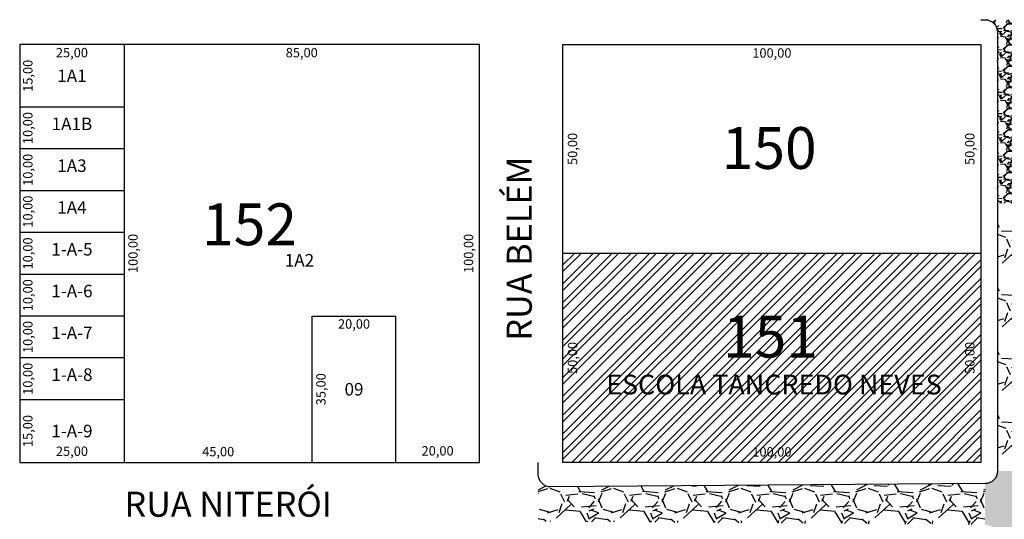
# Model space of a CAD drawing. Units: millimetres. Extents: x 428 to 8395, y -4153 to 515.
# Drawn here: x 4003 to 4239, y -1925 to -1805 of the extents above; entities that cross this region are included whole.
import ezdxf
from ezdxf.enums import TextEntityAlignment as Align

# ---------------------------------------------------------------- set-up
doc = ezdxf.new("R2010")
doc.units = ezdxf.units.MM
doc.layers.get('Defpoints').update_dxf_attribs({"color": 4})
for name, color, linetype in [('COTAS', 6, 'Continuous'), ('HAC ASFALTO', 7, 'Continuous'), ('lote', 5, 'Continuous'), ('MEIO FIO', 1, 'Continuous'), ('n-lote', 7, 'Continuous'), ('n-quadra', 14, 'Continuous'), ('n-rua', 7, 'Continuous'), ('quadra', 7, 'Continuous')]:
    doc.layers.add(name, color=color, linetype=linetype)
doc.layers.add('HAC CASCALHO', color=7, linetype='Continuous', true_color=0x724b34)
doc.layers.add('HAC PEDRA IRREGULAR', color=7, linetype='Continuous', true_color=0x724b34)
doc.styles.add('arial', font='arial.ttf')
doc.dimstyles.new('cotas', dxfattribs={"dimtxt": 2.25, "dimasz": 2.5, "dimexe": 1.25, "dimexo": 0.625, "dimgap": 0.5, "dimtad": 2, "dimzin": 1, "dimtxsty": 'arial', "dimcen": 2.5, "dimse1": 1, "dimse2": 1, "dimsd1": 1, "dimsd2": 1, "dimclrt": 256, "dimaunit": 1, "dimazin": 0, "dimtfac": 1, "dimtix": 1, "dimtofl": 0, "dimtmove": 0, "dimatfit": 2, "dimfxl": 1, "dimarcsym": 0})
pattern_1 = [(228.0128, (10.9728, 15.24), (-121.9201036, -137.16016854), [2.050326, -202.983]), (184.9697, (9.6012, 13.716), (182.88029584, 15.23989245), [3.51843, -348.324]), (132.5104, (6.096, 13.4112), (152.39988911, -167.64016375), [2.48089, -245.6082]), (267.2737, (0.1524, 9.6012), (15.23993382, 304.79990192), [3.20403, -317.1984]), (292.8337, (0, 6.4008), (-76.20021633, 182.88010398), [3.141804, -311.0388]), (357.2737, (1.2192, 3.5052), (-304.79990192, 15.23993382), [3.20403, -317.1984]), (37.6942, (4.4196, 3.3528), (-198.12012517, -152.39986414), [4.237164, -419.4786]), (72.2553, (7.7724, 5.9436), (106.68021339, 335.280097236), [4.00032, -396.0318]), (121.4296, (8.9916, 9.7536), (-121.92003141, 198.11976696), [3.21488, -318.273]), (175.2364, (7.3152, 12.4968), (167.63986832, -15.23985698), [3.67028, -179.8434]), (222.3974, (3.6576, 12.8016), (-182.880005503, -167.639781904), [4.74647, -469.9008]), (138.8141, (15.24, 9.4488), (-106.67993205, 91.43985934), [1.62003, -160.3836]), (171.4692, (14.0208, 10.5156), (198.11969757, -30.4800768), [3.08209, -305.1276]), (225, (10.973, 10.973), (-3e-15, -15.23999), [2.155254, -19.39734]), (203.1986, (9.906, 12.8016), (76.20025695, 30.48013365), [1.160646, -114.9036]), (291.8014, (8.8392, 12.3444), (-15.2400107, 45.7200295), [1.641396, -80.4288]), (30.9638, (9.4488, 10.8204), (45.7199517, 30.4800238), [2.66592, -86.1978]), (161.5651, (11.735, 12.192), (30.480014, -15.2399773), [1.92772, -46.2654]), (16.3895, (0, 12.3444), (152.40008408, 45.7199049), [2.70053, -267.3528]), (70.3462, (2.5908, 13.1064), (-60.95983013, -167.63976293), [2.265594, -224.2932]), (293.1986, (11.7348, 15.24), (-30.48013365, 76.20025695), [2.32128, -113.7432]), (343.6105, (12.6492, 13.1064), (-152.40008408, 45.7199049), [2.70053, -267.3528]), (339.444, (0, 2.8956), (-76.2000946, 30.479963), [2.60421, -127.6062]), (294.7751, (2.4384, 1.9812), (-76.19982242, 167.63992216), [2.18203, -216.0216]), (66.8014, (11.8872, 0), (30.48013365, 76.20025695), [2.32128, -113.7432]), (17.354, (12.8016, 2.1336), (-198.1200107, -60.95990805), [2.5547, -252.9144]), (69.444, (4.4196, 0), (-30.479963, -76.2000946), [1.30211, -128.9088]), (101.3099, (10.9728, 0), (-15.2399248, 60.9598048), [0.77709, -76.932]), (165.9638, (10.8204, 0.762), (45.720032, -15.2399736), [3.141804, -59.6943]), (186.009, (7.7724, 1.524), (152.39977527, 15.23996441), [2.9116, -288.2484]), (303.6901, (9.449, 9.449), (-15.2400052, 30.4799706), [2.197944, -52.75068]), (353.1572, (10.668, 7.62), (259.08010714, -30.48013651), [3.83734, -379.896]), (60.9454, (14.478, 7.1628), (-60.9598582, -106.67974567), [1.56905, -155.3364]), (90, (15.24, 8.534), (-15.24, 15.24), [0.9144, -14.3256]), (120.2564, (7.4676, 1.9812), (60.9598708, -106.6799462), [2.1172, -209.6034]), (48.0128, (6.4008, 3.81), (121.9201036, 137.16016854), [4.10066, -200.9328]), (0, (9.144, 6.858), (15.24, 15.24), [3.9624, -11.2776]), (325.3048, (13.1064, 6.858), (-152.39973595, 106.68001014), [2.40966, -238.5558]), (254.0546, (15.0876, 5.4864), (-15.2400389, -60.9601452), [2.218974, -108.7302]), (207.646, (14.478, 3.3528), (-289.55989829, -152.40009585), [3.61287, -357.675]), (175.4261, (11.2776, 1.6764), (-198.12004563, 15.23992627), [3.822174, -378.3948]), (175.4261, (11.2776, 1.6764), (-198.12004563, 15.23992627), [3.822174, -378.3948])]
pattern_2 = [(228.0128, (3.6576, 5.08), (-40.640034532, -45.72005618), [0.683442, -67.661]), (184.9697, (3.2004, 4.572), (60.960098612, 5.079964151), [1.17281, -116.108]), (132.5104, (2.032, 4.4704), (50.799963037, -55.880054585), [0.826964, -81.8694]), (267.2737, (0.0508, 3.2004), (5.079977942, 101.599967307), [1.06801, -105.7328]), (292.8337, (0, 2.1336), (-25.400072111, 60.96003466), [1.047268, -103.6796]), (357.2737, (0.4064, 1.1684), (-101.599967307, 5.079977942), [1.06801, -105.7328]), (37.6942, (1.4732, 1.1176), (-66.0400417225, -50.799954714), [1.412388, -139.8262]), (72.2553, (2.5908, 1.9812), (35.560071131, 111.760032412), [1.33344, -132.0106]), (121.4296, (2.9972, 3.2512), (-40.64001047, 66.03992232), [1.071626, -106.091]), (175.2364, (2.4384, 4.1656), (55.879956106, -5.079952325), [1.223426, -59.9478]), (222.3974, (1.2192, 4.2672), (-60.9600018345, -55.879927301), [1.582156, -156.6336]), (138.8141, (5.08, 3.1496), (-35.55997735, 30.479953114), [0.54001, -53.4612]), (171.4692, (4.6736, 3.5052), (66.039899191, -10.1600256), [1.027364, -101.7092]), (225, (3.6576, 3.6576), (-1e-15, -5.0799965), [0.718418, -6.46578]), (203.1986, (3.302, 4.2672), (25.40008565, 10.16004455), [0.386882, -38.3012]), (291.8014, (2.9464, 4.1148), (-5.08000356, 15.24000982), [0.547132, -26.8096]), (30.9638, (3.1496, 3.6068), (15.23998391, 10.16000792), [0.88864, -28.7326]), (161.5651, (3.9116, 4.064), (10.16000464, -5.07999244), [0.642574, -15.4218]), (16.3895, (0, 4.1148), (50.800028028, 15.2399683), [0.900176, -89.1176]), (70.3462, (0.8636, 4.3688), (-20.319943377, -55.879920977), [0.755198, -74.7644]), (293.1986, (3.9116, 5.08), (-10.16004455, 25.40008565), [0.77376, -37.9144]), (343.6105, (4.2164, 4.3688), (-50.800028028, 15.2399683), [0.900176, -89.1176]), (339.444, (0, 0.9652), (-25.40003153, 10.15998767), [0.86807, -42.5354]), (294.7751, (0.8128, 0.6604), (-25.399940807, 55.879974052), [0.727344, -72.0072]), (66.8014, (3.9624, 0), (10.16004455, 25.40008565), [0.77376, -37.9144]), (17.354, (4.2672, 0.7112), (-66.040003564, -20.319969351), [0.851566, -84.3048]), (69.444, (1.4732, 0), (-10.15998767, -25.40003153), [0.434036, -42.9696]), (101.3099, (3.6576, 0), (-5.07997493, 20.31993492), [0.25903, -25.644]), (165.9638, (3.6068, 0.254), (15.2400107, -5.0799912), [1.047268, -19.8981]), (186.009, (2.5908, 0.508), (50.799925089, 5.079988137), [0.970534, -96.0828]), (303.6901, (3.1496, 3.1496), (-5.08000174, 10.1599902), [0.732648, -17.58356]), (353.1572, (3.556, 2.54), (86.360035713, -10.160045503), [1.279114, -126.632]), (60.9454, (4.826, 2.3876), (-20.31995273, -35.55991522), [0.523016, -51.7788]), (90, (5.08, 2.845), (-5.08, 5.08), [0.3048, -4.7752]), (120.2564, (2.4892, 0.6604), (20.319956934, -35.559982065), [0.705734, -69.8678]), (48.0128, (2.1336, 1.27), (40.640034532, 45.72005618), [1.366886, -66.9776]), (0, (3.048, 2.286), (5.08, 5.08), [1.3208, -3.7592]), (325.3048, (4.3688, 2.286), (-50.799911982, 35.56000338), [0.80322, -79.5186]), (254.0546, (5.0292, 1.8288), (-5.08001296, -20.32004841), [0.739658, -36.2434]), (207.646, (4.826, 1.1176), (-96.519966098, -50.800031949), [1.20429, -119.225]), (175.4261, (3.7592, 0.5588), (-66.0400152095, 5.079975422), [1.274058, -126.1316]), (175.4261, (3.7592, 0.5588), (-66.0400152095, 5.079975422), [1.274058, -126.1316])]

# ---------------------------------------------------------------- blocks, each defined once
blk = doc.blocks.new('*D1649')
at = {"layer": 'Defpoints', "color": 0, "transparency": 16777216}
for p in [(4003.34, -1811.12), (4028.34, -1811.12), (4028.34, -1811.52)]:
    blk.add_point(p, dxfattribs=at)
at = {"layer": 'COTAS', "transparency": 16777216, "insert": (4015.84, -1813.37), "char_height": 2.25, "attachment_point": 5, "style": 'arial'}
blk.add_mtext('25,00', dxfattribs=at)
blk = doc.blocks.new('*D1650')
at = {"layer": 'Defpoints', "color": 0, "transparency": 16777216}
for p in [(4028.34, -1811.12), (4113.34, -1811.12), (4113.34, -1811.52)]:
    blk.add_point(p, dxfattribs=at)
at = {"layer": 'COTAS', "transparency": 16777216, "insert": (4070.84, -1813.37), "char_height": 2.25, "attachment_point": 5, "style": 'arial'}
blk.add_mtext('85,00', dxfattribs=at)
blk = doc.blocks.new('*D1651')
at = {"layer": 'Defpoints', "color": 0, "transparency": 16777216}
for p in [(4028.35, -1910.6), (4003.35, -1911.12), (4028.35, -1911.12)]:
    blk.add_point(p, dxfattribs=at)
at = {"layer": 'COTAS', "transparency": 16777216, "insert": (4015.85, -1908.74), "char_height": 2.25, "attachment_point": 5, "style": 'arial'}
blk.add_mtext('25,00', dxfattribs=at)
blk = doc.blocks.new('*D1652')
at = {"layer": 'Defpoints', "color": 0, "transparency": 16777216}
for p in [(4003.34, -1811.12), (4003.34, -1826.12), (4003.72, -1826.12)]:
    blk.add_point(p, dxfattribs=at)
at = {"layer": 'COTAS', "transparency": 16777216, "insert": (4005.58, -1818.62), "char_height": 2.25, "attachment_point": 5, "rotation": 90, "style": 'arial'}
blk.add_mtext('15,00', dxfattribs=at)
blk = doc.blocks.new('*D1653')
at = {"layer": 'Defpoints', "color": 0, "transparency": 16777216}
for p in [(4003.34, -1826.12), (4003.34, -1836.12), (4003.72, -1836.12)]:
    blk.add_point(p, dxfattribs=at)
at = {"layer": 'COTAS', "transparency": 16777216, "insert": (4005.58, -1831.12), "char_height": 2.25, "attachment_point": 5, "rotation": 90, "style": 'arial'}
blk.add_mtext('10,00', dxfattribs=at)
blk = doc.blocks.new('*D1654')
at = {"layer": 'Defpoints', "color": 0, "transparency": 16777216}
for p in [(4003.34, -1836.12), (4003.35, -1846.12), (4003.72, -1846.12)]:
    blk.add_point(p, dxfattribs=at)
at = {"layer": 'COTAS', "transparency": 16777216, "insert": (4005.58, -1841.12), "char_height": 2.25, "attachment_point": 5, "rotation": 90, "style": 'arial'}
blk.add_mtext('10,00', dxfattribs=at)
blk = doc.blocks.new('*D1655')
at = {"layer": 'Defpoints', "color": 0, "transparency": 16777216}
for p in [(4003.35, -1846.12), (4003.35, -1856.12), (4003.72, -1856.12)]:
    blk.add_point(p, dxfattribs=at)
at = {"layer": 'COTAS', "transparency": 16777216, "insert": (4005.58, -1851.12), "char_height": 2.25, "attachment_point": 5, "rotation": 90, "style": 'arial'}
blk.add_mtext('10,00', dxfattribs=at)
blk = doc.blocks.new('*D1656')
at = {"layer": 'Defpoints', "color": 0, "transparency": 16777216}
for p in [(4003.35, -1856.12), (4003.35, -1866.12), (4003.72, -1866.12)]:
    blk.add_point(p, dxfattribs=at)
at = {"layer": 'COTAS', "transparency": 16777216, "insert": (4005.58, -1861.12), "char_height": 2.25, "attachment_point": 5, "rotation": 90, "style": 'arial'}
blk.add_mtext('10,00', dxfattribs=at)
blk = doc.blocks.new('*D1657')
at = {"layer": 'Defpoints', "color": 0, "transparency": 16777216}
for p in [(4003.35, -1866.12), (4003.35, -1876.12), (4003.72, -1876.12)]:
    blk.add_point(p, dxfattribs=at)
at = {"layer": 'COTAS', "transparency": 16777216, "insert": (4005.58, -1871.12), "char_height": 2.25, "attachment_point": 5, "rotation": 90, "style": 'arial'}
blk.add_mtext('10,00', dxfattribs=at)
blk = doc.blocks.new('*D1658')
at = {"layer": 'Defpoints', "color": 0, "transparency": 16777216}
for p in [(4003.35, -1876.12), (4003.35, -1886.12), (4003.72, -1886.12)]:
    blk.add_point(p, dxfattribs=at)
at = {"layer": 'COTAS', "transparency": 16777216, "insert": (4005.58, -1881.12), "char_height": 2.25, "attachment_point": 5, "rotation": 90, "style": 'arial'}
blk.add_mtext('10,00', dxfattribs=at)
blk = doc.blocks.new('*D1659')
at = {"layer": 'Defpoints', "color": 0, "transparency": 16777216}
for p in [(4003.35, -1886.12), (4003.35, -1896.12), (4003.72, -1896.12)]:
    blk.add_point(p, dxfattribs=at)
at = {"layer": 'COTAS', "transparency": 16777216, "insert": (4005.58, -1891.12), "char_height": 2.25, "attachment_point": 5, "rotation": 90, "style": 'arial'}
blk.add_mtext('10,00', dxfattribs=at)
blk = doc.blocks.new('*D1660')
at = {"layer": 'Defpoints', "color": 0, "transparency": 16777216}
for p in [(4003.35, -1896.12), (4003.35, -1911.12), (4003.72, -1911.12)]:
    blk.add_point(p, dxfattribs=at)
at = {"layer": 'COTAS', "transparency": 16777216, "insert": (4005.58, -1903.62), "char_height": 2.25, "attachment_point": 5, "rotation": 90, "style": 'arial'}
blk.add_mtext('15,00', dxfattribs=at)
blk = doc.blocks.new('*D1661')
at = {"layer": 'Defpoints', "color": 0, "transparency": 16777216}
for p in [(4113.34, -1811.12), (4112.91, -1911.12), (4113.35, -1911.12)]:
    blk.add_point(p, dxfattribs=at)
at = {"layer": 'COTAS', "transparency": 16777216, "insert": (4111.05, -1861.12), "char_height": 2.25, "attachment_point": 5, "rotation": 90, "style": 'arial'}
blk.add_mtext('100,00', dxfattribs=at)
blk = doc.blocks.new('*D1662')
at = {"layer": 'Defpoints', "color": 0, "transparency": 16777216}
for p in [(4073.35, -1876.12), (4093.35, -1876.12), (4093.35, -1876.44)]:
    blk.add_point(p, dxfattribs=at)
at = {"layer": 'COTAS', "transparency": 16777216, "insert": (4083.35, -1878.29), "char_height": 2.25, "attachment_point": 5, "style": 'arial'}
blk.add_mtext('20,00', dxfattribs=at)
blk = doc.blocks.new('*D1663')
at = {"layer": 'Defpoints', "color": 0, "transparency": 16777216}
for p in [(4073.35, -1876.12), (4073.35, -1911.12), (4073.87, -1911.12)]:
    blk.add_point(p, dxfattribs=at)
at = {"layer": 'COTAS', "transparency": 16777216, "insert": (4075.72, -1893.62), "char_height": 2.25, "attachment_point": 5, "rotation": 90, "style": 'arial'}
blk.add_mtext('35,00', dxfattribs=at)
blk = doc.blocks.new('*D3263')
at = {"layer": 'Defpoints', "color": 0, "transparency": 16777216}
for p in [(4028.34, -1811.12), (4028.35, -1911.12), (4028.89, -1911.12)]:
    blk.add_point(p, dxfattribs=at)
at = {"layer": 'COTAS', "transparency": 16777216, "insert": (4030.75, -1861.12), "char_height": 2.25, "attachment_point": 5, "rotation": 90, "style": 'arial'}
blk.add_mtext('100,00', dxfattribs=at)
blk = doc.blocks.new('*D3264')
at = {"layer": 'Defpoints', "color": 0, "transparency": 16777216}
for p in [(4073.35, -1910.68), (4028.35, -1911.12), (4073.35, -1911.12)]:
    blk.add_point(p, dxfattribs=at)
at = {"layer": 'COTAS', "transparency": 16777216, "insert": (4050.85, -1908.83), "char_height": 2.25, "attachment_point": 5, "style": 'arial'}
blk.add_mtext('45,00', dxfattribs=at)
blk = doc.blocks.new('*D3265')
at = {"layer": 'Defpoints', "color": 0, "transparency": 16777216}
for p in [(4113.35, -1910.5), (4093.35, -1911.12), (4113.35, -1911.12)]:
    blk.add_point(p, dxfattribs=at)
at = {"layer": 'COTAS', "transparency": 16777216, "insert": (4103.35, -1908.65), "char_height": 2.25, "attachment_point": 5, "style": 'arial'}
blk.add_mtext('20,00', dxfattribs=at)
blk = doc.blocks.new('*D4628')
at = {"layer": 'Defpoints', "color": 0, "transparency": 16777216}
for p in [(4133.34, -1811.12), (4233.34, -1811.12), (4233.34, -1811.6)]:
    blk.add_point(p, dxfattribs=at)
at = {"layer": 'COTAS', "transparency": 16777216, "insert": (4183.34, -1813.45), "char_height": 2.25, "attachment_point": 5, "style": 'arial'}
blk.add_mtext('100,00', dxfattribs=at)
blk = doc.blocks.new('*D4629')
at = {"layer": 'Defpoints', "color": 0, "transparency": 16777216}
for p in [(4233.35, -1910.74), (4133.35, -1911.12), (4233.35, -1911.12)]:
    blk.add_point(p, dxfattribs=at)
at = {"layer": 'COTAS', "transparency": 16777216, "insert": (4183.35, -1908.89), "char_height": 2.25, "attachment_point": 5, "style": 'arial'}
blk.add_mtext('100,00', dxfattribs=at)
blk = doc.blocks.new('*D4630')
at = {"layer": 'Defpoints', "color": 0, "transparency": 16777216}
for p in [(4133.34, -1811.12), (4133.35, -1861.12), (4134.07, -1861.12)]:
    blk.add_point(p, dxfattribs=at)
at = {"layer": 'COTAS', "transparency": 16777216, "insert": (4135.93, -1836.12), "char_height": 2.25, "attachment_point": 5, "rotation": 90, "style": 'arial'}
blk.add_mtext('50,00', dxfattribs=at)
blk = doc.blocks.new('*D4631')
at = {"layer": 'Defpoints', "color": 0, "transparency": 16777216}
for p in [(4133.35, -1861.12), (4133.35, -1911.12), (4134.07, -1911.12)]:
    blk.add_point(p, dxfattribs=at)
at = {"layer": 'COTAS', "transparency": 16777216, "insert": (4135.93, -1886.12), "char_height": 2.25, "attachment_point": 5, "rotation": 90, "style": 'arial'}
blk.add_mtext('50,00', dxfattribs=at)
blk = doc.blocks.new('*D4632')
at = {"layer": 'Defpoints', "color": 0, "transparency": 16777216}
for p in [(4233.34, -1811.12), (4232.84, -1861.12), (4233.35, -1861.12)]:
    blk.add_point(p, dxfattribs=at)
at = {"layer": 'COTAS', "transparency": 16777216, "insert": (4230.99, -1836.12), "char_height": 2.25, "attachment_point": 5, "rotation": 90, "style": 'arial'}
blk.add_mtext('50,00', dxfattribs=at)
blk = doc.blocks.new('*D4633')
at = {"layer": 'Defpoints', "color": 0, "transparency": 16777216}
for p in [(4233.35, -1861.12), (4232.84, -1911.12), (4233.35, -1911.12)]:
    blk.add_point(p, dxfattribs=at)
at = {"layer": 'COTAS', "transparency": 16777216, "insert": (4230.99, -1886.12), "char_height": 2.25, "attachment_point": 5, "rotation": 90, "style": 'arial'}
blk.add_mtext('50,00', dxfattribs=at)

msp = doc.modelspace()

# ---------------------------------------------------------------- hatches: boundary and pattern name
at = {"true_color": 0xf4e08b}
h = msp.add_hatch(dxfattribs=at)
h.set_pattern_fill('STEEL', color=41, style=0)
h.set_pattern_definition([(45, (0, 0), (-2.245064, 2.245064), []), (45, (0, 1.5875), (-2.245064, 2.245064), [])])
h.paths.add_polyline_path([(4133.345, -1861.122), (4233.345, -1861.119), (4233.347, -1911.119), (4133.347, -1911.122)])
at = {"layer": 'HAC ASFALTO'}
h = msp.add_hatch(dxfattribs=at)
h.set_pattern_fill('AR-SAND', color=251, scale=0.03, style=0)
h.paths.add_polyline_path([(4252.431, -1924.165), (4252.36, -1918.073, -0.4155322), (4249.347, -1915.073), (4249.347, -1913.212), (4237.347, -1913.212, -0.4120186), (4234.369, -1916.212), (4234.332, -1926.027, -0.4068297), (4237.309, -1928.973), (4238.126, -1974.866, -0.4194296), (4235.126, -1977.919), (4235.137, -1981.119), (4251.556, -1981.119), (4251.566, -1978.068, -0.4192827), (4248.568, -1975.015), (4249.418, -1927.111, -0.4103305)])
at = {"layer": 'HAC CASCALHO', "true_color": 0x724b34}
h = msp.add_hatch(dxfattribs=at)
h.set_pattern_fill('GRAVEL', color=27, scale=0.2, style=0)
h.set_pattern_definition(pattern_2)
h.paths.add_polyline_path([(4252.344, -1805.194), (4234.344, -1805.194, -0.4142139), (4237.344, -1808.194), (4249.344, -1808.194, -0.4142132)])
h = msp.add_hatch(dxfattribs=at)
h.set_pattern_fill('GRAVEL', color=27, scale=0.2, style=0)
h.set_pattern_definition(pattern_2)
h.paths.add_polyline_path([(4249.344, -1808.194), (4237.344, -1808.194), (4237.345, -1849.119), (4249.345, -1849.119)])
at = {"layer": 'HAC PEDRA IRREGULAR', "true_color": 0x724b34}
h = msp.add_hatch(dxfattribs=at)
h.set_pattern_fill('GRAVEL', color=27, scale=0.6, style=0)
h.set_pattern_definition(pattern_1)
h.paths.add_polyline_path([(4249.345, -1849.119), (4237.345, -1849.119), (4237.347, -1913.212), (4249.347, -1913.212)])
h = msp.add_hatch(dxfattribs=at)
h.set_pattern_fill('GRAVEL', color=27, scale=0.6, style=0)
h.set_pattern_definition(pattern_1)
h.paths.add_polyline_path([(4234.369, -1916.212), (4130.469, -1916.993, -0.4164187), (4127.447, -1913.993), (4127.447, -1925.255), (4130.466, -1925.25), (4234.332, -1926.027)])

# ---------------------------------------------------------------- linework, layer by layer
at = {"layer": 'lote'}
for p, q in [((4028.344, -1811.124), (4028.347, -1911.124)), ((4028.345, -1826.124), (4003.345, -1826.125)), ((4028.345, -1836.124), (4003.345, -1836.125)), ((4028.345, -1846.124), (4003.345, -1846.125)), ((4028.345, -1856.124), (4003.345, -1856.125)), ((4028.346, -1866.124), (4003.346, -1866.125)), ((4028.346, -1876.124), (4003.346, -1876.125)), ((4073.346, -1876.123), (4093.346, -1876.122)), ((4073.347, -1911.123), (4073.346, -1876.123)), ((4093.347, -1911.122), (4093.346, -1876.122)), ((4028.346, -1886.124), (4003.346, -1886.125)), ((4028.346, -1896.124), (4003.346, -1896.125))]:
    msp.add_line(p, q, dxfattribs=at)
at = {"layer": 'MEIO FIO'}
msp.add_lwpolyline([(4233.344, -1805.194), (4234.344, -1805.194, -0.4142068), (4237.344, -1808.194), (4237.347, -1913.212, -0.4120186), (4234.369, -1916.212), (4130.469, -1916.993, -0.4164187), (4127.447, -1913.993), (4127.447, -1911.122)], format="xyb", dxfattribs=at)
at = {"layer": 'quadra'}
msp.add_line((4233.345, -1861.119), (4133.345, -1861.122), dxfattribs=at)
for points in [[(4003.344, -1811.125), (4003.347, -1911.125), (4113.347, -1911.122), (4113.344, -1811.122)], [(4133.347, -1911.122), (4133.344, -1811.122), (4233.344, -1811.119), (4233.347, -1911.119)]]:
    msp.add_lwpolyline(points, close=True, dxfattribs=at)

# ---------------------------------------------------------------- texts
at = {"layer": 'n-lote', "style": 'arial'}
for s, height, p in [('1A1', 3, (4015.844, -1818.624)), ('1A1B', 3, (4015.845, -1830.124)), ('1A3', 3, (4015.845, -1840.124)), ('1A4', 3, (4015.845, -1850.124)), ('1-A-5', 3, (4015.845, -1860.124)), ('1A2', 3, (4070.296, -1862.762)), ('1-A-6', 3, (4015.846, -1870.124)), ('1-A-7', 3, (4015.846, -1880.124)), ('1-A-8', 3, (4015.846, -1890.124)), ('ESCOLA TANCREDO NEVES', 4.725, (4183.831, -1892.502)), ('09', 3, (4083.346, -1893.623)), ('1-A-9', 3, (4015.846, -1903.624))]:
    msp.add_text(s, height=height, rotation=0.00132, dxfattribs=at).set_placement(p, align=Align.MIDDLE_CENTER)
at = {"layer": 'n-quadra', "style": 'arial'}
for s, p in [('150', (4182.694, -1835.899)), ('152', (4058.345, -1854.157)), ('151', (4183.027, -1881.04))]:
    msp.add_text(s, height=10, rotation=0.00132, dxfattribs=at).set_placement(p, align=Align.MIDDLE_CENTER)
at = {"layer": 'n-rua', "style": 'arial'}
for s, rotation, p in [('RUA BELÉM', 90.00132, (4122.88, -1859.983)), ('RUA NITERÓI', 0.00132, (4053.229, -1921.123))]:
    msp.add_text(s, height=6, rotation=rotation, dxfattribs=at).set_placement(p, align=Align.MIDDLE_CENTER)

# ---------------------------------------------------------------- dimensions: what is measured, and where the dimension line sits
at = {"layer": 'COTAS', "color": 1}
for base, p1, p2, picture, middle in [((4028.344, -1811.518), (4003.344, -1811.125), (4028.344, -1811.124), '*D1649', (4015.844, -1813.37)), ((4093.346, -1876.436), (4073.346, -1876.123), (4093.346, -1876.122), '*D1662', (4083.346, -1878.289)), ((4028.347, -1910.597), (4003.347, -1911.125), (4028.347, -1911.124), '*D1651', (4015.847, -1908.745))]:
    dim = msp.add_linear_dim(base=base, p1=p1, p2=p2, dimstyle='cotas', dxfattribs=at)
    dim.commit()
    dim.dimension.update_dxf_attribs({"geometry": picture, "text_midpoint": middle})
for base, p1, p2, picture, middle in [((4003.724, -1826.125), (4003.344, -1811.125), (4003.345, -1826.125), '*D1652', (4005.577, -1818.625)), ((4112.906, -1911.122), (4113.344, -1811.122), (4113.347, -1911.122), '*D1661', (4111.054, -1861.122)), ((4073.869, -1911.123), (4073.346, -1876.123), (4073.347, -1911.123), '*D1663', (4075.721, -1893.623))]:
    dim = msp.add_linear_dim(base=base, p1=p1, p2=p2, angle=90, dimstyle='cotas', dxfattribs=at)
    dim.commit()
    dim.dimension.update_dxf_attribs({"geometry": picture, "text_midpoint": middle})
dim = msp.add_linear_dim(base=(4113.344, -1811.518), p1=(4028.344, -1811.124), p2=(4113.344, -1811.122), dimstyle='cotas', override={"dimtmove": 1}, dxfattribs=at)
dim.commit()
dim.dimension.update_dxf_attribs({"geometry": '*D1650', "text_midpoint": (4070.844, -1813.37)})
at = {"layer": 'COTAS'}
dim = msp.add_linear_dim(base=(4028.893, -1911.124), p1=(4028.344, -1811.124), p2=(4028.347, -1911.124), angle=90, dimstyle='cotas', dxfattribs=at)
dim.commit()
dim.dimension.update_dxf_attribs({"geometry": '*D3263', "text_midpoint": (4030.745, -1861.124)})
for base, p1, p2, picture, middle in [((4233.344, -1811.601), (4133.344, -1811.122), (4233.344, -1811.119), '*D4628', (4183.344, -1813.454)), ((4233.347, -1910.745), (4133.347, -1911.122), (4233.347, -1911.119), '*D4629', (4183.347, -1908.893))]:
    dim = msp.add_linear_dim(base=base, p1=p1, p2=p2, dimstyle='cotas', override={"dimfxl": 1.25}, dxfattribs=at)
    dim.commit()
    dim.dimension.update_dxf_attribs({"geometry": picture, "text_midpoint": middle})
for base, p1, p2, override, picture, middle in [((4134.074, -1861.122), (4133.344, -1811.122), (4133.345, -1861.122), {"dimfxl": 1.25}, '*D4630', (4135.926, -1836.122)), ((4232.843, -1861.119), (4233.344, -1811.119), (4233.345, -1861.119), {"dimfxl": 1.25}, '*D4632', (4230.991, -1836.119)), ((4134.074, -1911.122), (4133.345, -1861.122), (4133.347, -1911.122), {"dimtmove": 1, "dimfxl": 1.25}, '*D4631', (4135.926, -1886.122)), ((4232.843, -1911.119), (4233.345, -1861.119), (4233.347, -1911.119), {"dimtmove": 1, "dimfxl": 1.25}, '*D4633', (4230.991, -1886.119))]:
    dim = msp.add_linear_dim(base=base, p1=p1, p2=p2, angle=90, dimstyle='cotas', override=override, dxfattribs=at)
    dim.commit()
    dim.dimension.update_dxf_attribs({"geometry": picture, "text_midpoint": middle})
at = {"layer": 'COTAS', "color": 1}
for base, p1, p2, picture, middle in [((4003.724, -1836.125), (4003.345, -1826.125), (4003.345, -1836.125), '*D1653', (4005.577, -1831.125)), ((4003.724, -1846.125), (4003.345, -1836.125), (4003.345, -1846.125), '*D1654', (4005.577, -1841.125)), ((4003.724, -1856.125), (4003.345, -1846.125), (4003.345, -1856.125), '*D1655', (4005.577, -1851.125)), ((4003.724, -1866.125), (4003.345, -1856.125), (4003.346, -1866.125), '*D1656', (4005.577, -1861.125)), ((4003.724, -1876.125), (4003.346, -1866.125), (4003.346, -1876.125), '*D1657', (4005.577, -1871.125)), ((4003.724, -1886.125), (4003.346, -1876.125), (4003.346, -1886.125), '*D1658', (4005.577, -1881.125)), ((4003.724, -1896.125), (4003.346, -1886.125), (4003.346, -1896.125), '*D1659', (4005.577, -1891.125)), ((4003.724, -1911.125), (4003.346, -1896.125), (4003.347, -1911.125), '*D1660', (4005.577, -1903.625))]:
    dim = msp.add_linear_dim(base=base, p1=p1, p2=p2, angle=90, dimstyle='cotas', override={"dimtmove": 1}, dxfattribs=at)
    dim.commit()
    dim.dimension.update_dxf_attribs({"geometry": picture, "text_midpoint": middle})
at = {"layer": 'COTAS'}
for base, p1, p2, picture, middle in [((4073.347, -1910.683), (4028.347, -1911.124), (4073.347, -1911.123), '*D3264', (4050.847, -1908.831)), ((4113.347, -1910.502), (4093.347, -1911.122), (4113.347, -1911.122), '*D3265', (4103.347, -1908.65))]:
    dim = msp.add_linear_dim(base=base, p1=p1, p2=p2, dimstyle='cotas', dxfattribs=at)
    dim.commit()
    dim.dimension.update_dxf_attribs({"geometry": picture, "text_midpoint": middle})

doc.saveas('drawing.dxf')
